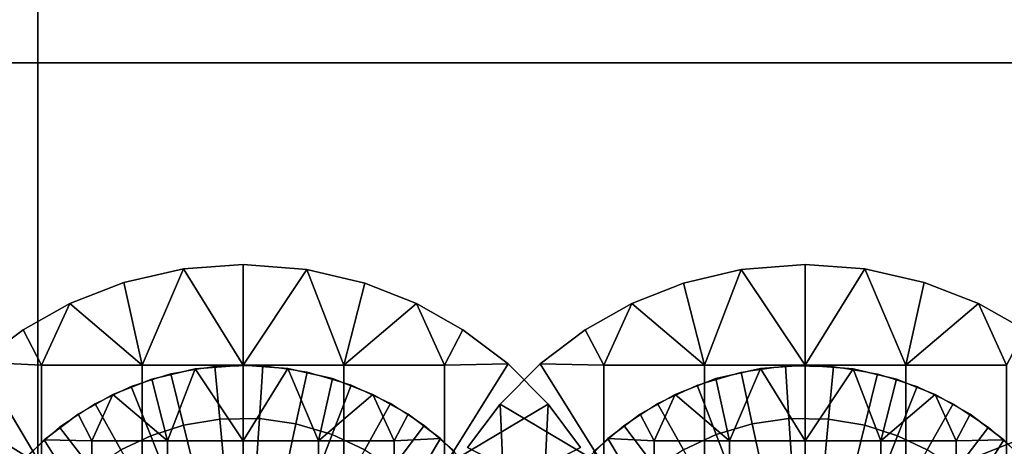
# Model space of a CAD drawing. Units: millimetres. Extents: x 2703 to 3380, y 1331 to 1373.
# Drawn here: x 2912 to 2917, y 1341 to 1343 of the extents above; entities that cross this region are included whole.
import ezdxf

# ---------------------------------------------------------------- set-up
doc = ezdxf.new("R2010")
doc.units = ezdxf.units.MM
doc.header["$MEASUREMENT"] = 0
for name, color, linetype in [('Domyslny', 7, 'Continuous'), ('Kreskowanie', 192, 'Continuous'), ('Osie', 5, 'Continuous')]:
    doc.layers.add(name, color=color, linetype=linetype)

msp = doc.modelspace()

# ---------------------------------------------------------------- linework, layer by layer
at = {"layer": 'Domyslny'}
for points in [[(2979.7644, 1372.636, 5), (2979.7644, 1339.636), (2855.7644, 1356.136, 2.5)], [(2979.7644, 1339.636, 760), (2979.7644, 1372.636, 755), (2855.7644, 1356.136, 757.5)], [(2979.7644, 1339.636), (2855.7644, 1339.636), (2855.7644, 1356.136, 2.5)], [(2855.7644, 1356.136, 757.5), (2855.7644, 1339.636, 760), (2979.7644, 1339.636, 760)], [(2912.219, 1334.636, 25), (2912.219, 1347.636, 25), (2860.4009, 1347.636, 25), (2860.4009, 1334.636, 25)], [(2860.4009, 1334.636, 735), (2860.4009, 1347.636, 735), (2912.219, 1347.636, 735), (2912.219, 1334.636, 735)], [(2964.0371, 1334.636, 25), (2964.0371, 1347.636, 25), (2912.219, 1347.636, 25), (2912.219, 1334.636, 25)], [(2912.219, 1334.636, 735), (2912.219, 1347.636, 735), (2964.0371, 1347.636, 735), (2964.0371, 1334.636, 735)]]:
    msp.add_3dface(points, dxfattribs=at)
at = {"layer": 'Kreskowanie'}
for points in [[(2906.7644, 1342.636, 735), (2906.7644, 1336.636, 735), (2921.7644, 1342.636, 735)], [(2921.7644, 1342.636, 24.9273), (2906.7644, 1336.636, 24.9273), (2906.7644, 1342.636, 24.9273)], [(2906.7644, 1336.636, 24.9273), (2921.7644, 1342.636, 24.9273), (2921.7644, 1336.636, 24.9273)], [(2921.7644, 1336.636, 735), (2921.7644, 1342.636, 735), (2906.7644, 1336.636, 735)], [(2906.7644, 1342.636, 730), (2921.7644, 1342.636, 730), (2906.7644, 1336.636, 730)], [(2921.7644, 1342.636, 29.9273), (2906.7644, 1342.636, 29.9273), (2921.7644, 1336.636, 29.9273)], [(2906.7644, 1336.636, 29.9273), (2921.7644, 1336.636, 29.9273), (2906.7644, 1342.636, 29.9273)], [(2921.7644, 1336.636, 730), (2906.7644, 1336.636, 730), (2921.7644, 1342.636, 730)], [(2906.7644, 1342.636, 735), (2921.7644, 1342.636, 735), (2921.7644, 1342.636, 730)], [(2921.7644, 1342.636, 24.9273), (2906.7644, 1342.636, 24.9273), (2906.7644, 1342.636, 29.9273)], [(2906.7644, 1342.636, 29.9273), (2921.7644, 1342.636, 29.9273), (2921.7644, 1342.636, 24.9273)], [(2921.7644, 1342.636, 730), (2906.7644, 1342.636, 730), (2906.7644, 1342.636, 735)]]:
    msp.add_3dface(points, dxfattribs=at)
at = {"layer": 'Osie'}
for points in [[(2912.9419, 1341.614, 29.9273), (2912.6462, 1341.5466, 29.9273), (2912.6462, 1341.5466, 30.9273)], [(2912.6462, 1341.5466, 30.9273), (2912.9419, 1341.614, 30.9273), (2912.9419, 1341.614, 29.9273)], [(2912.6462, 1341.5466, 29.9273), (2912.9419, 1341.614, 29.9273), (2912.7373, 1341.136, 29.9273)], [(2912.9419, 1341.614, 30.9273), (2912.6462, 1341.5466, 30.9273), (2912.7373, 1341.136, 30.9273)], [(2913.2373, 1341.136, 29.9273), (2912.7373, 1341.136, 29.9273), (2912.9419, 1341.614, 29.9273)], [(2912.7373, 1341.136, 30.9273), (2913.2373, 1341.136, 30.9273), (2912.9419, 1341.614, 30.9273)], [(2913.2373, 1341.636, 29.9273), (2912.9419, 1341.614, 29.9273), (2912.9419, 1341.614, 30.9273)], [(2912.9419, 1341.614, 30.9273), (2913.2373, 1341.636, 30.9273), (2913.2373, 1341.636, 29.9273)], [(2912.9419, 1341.614, 29.9273), (2913.2373, 1341.636, 29.9273), (2913.2373, 1341.136, 29.9273)], [(2913.2373, 1341.636, 30.9273), (2912.9419, 1341.614, 30.9273), (2913.2373, 1341.136, 30.9273)], [(2913.5547, 1341.6107, 29.9273), (2913.2373, 1341.636, 29.9273), (2913.2373, 1341.636, 30.9273)], [(2913.2373, 1341.636, 30.9273), (2913.5547, 1341.6107, 30.9273), (2913.5547, 1341.6107, 29.9273)], [(2913.2373, 1341.636, 29.9273), (2913.5547, 1341.6107, 29.9273), (2913.2373, 1341.136, 29.9273)], [(2913.5547, 1341.6107, 30.9273), (2913.2373, 1341.636, 30.9273), (2913.2373, 1341.136, 30.9273)], [(2913.7373, 1341.136, 29.9273), (2913.2373, 1341.136, 29.9273), (2913.5547, 1341.6107, 29.9273)], [(2913.2373, 1341.136, 30.9273), (2913.7373, 1341.136, 30.9273), (2913.5547, 1341.6107, 30.9273)], [(2913.8418, 1341.5425, 29.9273), (2913.5547, 1341.6107, 29.9273), (2913.5547, 1341.6107, 30.9273)], [(2913.5547, 1341.6107, 30.9273), (2913.8418, 1341.5425, 30.9273), (2913.8418, 1341.5425, 29.9273)], [(2913.5547, 1341.6107, 29.9273), (2913.8418, 1341.5425, 29.9273), (2913.7373, 1341.136, 29.9273)], [(2913.8418, 1341.5425, 30.9273), (2913.5547, 1341.6107, 30.9273), (2913.7373, 1341.136, 30.9273)], [(2915.4233, 1341.5425, 730), (2915.7107, 1341.6107, 730), (2915.7107, 1341.6107, 729)], [(2915.7107, 1341.6107, 729), (2915.4233, 1341.5425, 729), (2915.4233, 1341.5425, 730)], [(2915.7107, 1341.6107, 730), (2915.4233, 1341.5425, 730), (2915.5278, 1341.136, 730)], [(2915.4233, 1341.5425, 729), (2915.7107, 1341.6107, 729), (2915.5278, 1341.136, 729)], [(2915.5278, 1341.136, 730), (2916.0278, 1341.136, 730), (2915.7107, 1341.6107, 730)], [(2916.0278, 1341.136, 729), (2915.5278, 1341.136, 729), (2915.7107, 1341.6107, 729)], [(2915.7107, 1341.6107, 730), (2916.0278, 1341.636, 730), (2916.0278, 1341.636, 729)], [(2916.0278, 1341.636, 729), (2915.7107, 1341.6107, 729), (2915.7107, 1341.6107, 730)], [(2916.0278, 1341.636, 730), (2915.7107, 1341.6107, 730), (2916.0278, 1341.136, 730)], [(2915.7107, 1341.6107, 729), (2916.0278, 1341.636, 729), (2916.0278, 1341.136, 729)], [(2916.0278, 1341.636, 730), (2916.3232, 1341.614, 730), (2916.3232, 1341.614, 729)], [(2916.3232, 1341.614, 729), (2916.0278, 1341.636, 729), (2916.0278, 1341.636, 730)], [(2916.3232, 1341.614, 730), (2916.0278, 1341.636, 730), (2916.0278, 1341.136, 730)], [(2916.0278, 1341.636, 729), (2916.3232, 1341.614, 729), (2916.0278, 1341.136, 729)], [(2916.0278, 1341.136, 730), (2916.5278, 1341.136, 730), (2916.3232, 1341.614, 730)], [(2916.5278, 1341.136, 729), (2916.0278, 1341.136, 729), (2916.3232, 1341.614, 729)], [(2916.3232, 1341.614, 730), (2916.6189, 1341.5466, 730), (2916.6189, 1341.5466, 729)], [(2916.6189, 1341.5466, 729), (2916.3232, 1341.614, 729), (2916.3232, 1341.614, 730)], [(2916.6189, 1341.5466, 730), (2916.3232, 1341.614, 730), (2916.5278, 1341.136, 730)], [(2916.3232, 1341.614, 729), (2916.6189, 1341.5466, 729), (2916.5278, 1341.136, 729)], [(2912.6462, 1341.5466, 29.9273), (2912.3772, 1341.4415, 29.9273), (2912.3772, 1341.4415, 30.9273)], [(2912.3772, 1341.4415, 30.9273), (2912.6462, 1341.5466, 30.9273), (2912.6462, 1341.5466, 29.9273)], [(2912.3772, 1341.4415, 29.9273), (2912.6462, 1341.5466, 29.9273), (2912.7373, 1341.136, 29.9273)], [(2912.6462, 1341.5466, 30.9273), (2912.3772, 1341.4415, 30.9273), (2912.7373, 1341.136, 30.9273)], [(2913.8418, 1341.5425, 29.9273), (2914.0984, 1341.4412, 29.9273), (2913.7373, 1341.136, 29.9273)], [(2914.0984, 1341.4412, 30.9273), (2913.8418, 1341.5425, 30.9273), (2913.7373, 1341.136, 30.9273)], [(2914.0984, 1341.4412, 29.9273), (2913.8418, 1341.5425, 29.9273), (2913.8418, 1341.5425, 30.9273)], [(2913.8418, 1341.5425, 30.9273), (2914.0984, 1341.4412, 30.9273), (2914.0984, 1341.4412, 29.9273)], [(2915.167, 1341.4412, 730), (2915.4233, 1341.5425, 730), (2915.4233, 1341.5425, 729)], [(2915.4233, 1341.5425, 729), (2915.167, 1341.4412, 729), (2915.167, 1341.4412, 730)], [(2915.4233, 1341.5425, 730), (2915.167, 1341.4412, 730), (2915.5278, 1341.136, 730)], [(2915.167, 1341.4412, 729), (2915.4233, 1341.5425, 729), (2915.5278, 1341.136, 729)], [(2916.8882, 1341.4415, 730), (2916.6189, 1341.5466, 730), (2916.5278, 1341.136, 730)], [(2916.6189, 1341.5466, 729), (2916.8882, 1341.4415, 729), (2916.5278, 1341.136, 729)], [(2916.6189, 1341.5466, 730), (2916.8882, 1341.4415, 730), (2916.8882, 1341.4415, 729)], [(2916.8882, 1341.4415, 729), (2916.6189, 1341.5466, 729), (2916.6189, 1341.5466, 730)], [(2912.3772, 1341.4415, 29.9273), (2912.1453, 1341.3116, 29.9273), (2912.1453, 1341.3116, 30.9273)], [(2912.1453, 1341.3116, 30.9273), (2912.3772, 1341.4415, 30.9273), (2912.3772, 1341.4415, 29.9273)], [(2912.1453, 1341.3116, 29.9273), (2912.3772, 1341.4415, 29.9273), (2912.2373, 1341.136, 29.9273)], [(2912.3772, 1341.4415, 30.9273), (2912.1453, 1341.3116, 30.9273), (2912.2373, 1341.136, 30.9273)], [(2912.7373, 1341.136, 29.9273), (2912.2373, 1341.136, 29.9273), (2912.3772, 1341.4415, 29.9273)], [(2912.2373, 1341.136, 30.9273), (2912.7373, 1341.136, 30.9273), (2912.3772, 1341.4415, 30.9273)], [(2914.2373, 1341.136, 29.9273), (2913.7373, 1341.136, 29.9273), (2914.0984, 1341.4412, 29.9273)], [(2913.7373, 1341.136, 30.9273), (2914.2373, 1341.136, 30.9273), (2914.0984, 1341.4412, 30.9273)], [(2914.3291, 1341.3118, 29.9273), (2914.0984, 1341.4412, 29.9273), (2914.0984, 1341.4412, 30.9273)], [(2914.0984, 1341.4412, 30.9273), (2914.3291, 1341.3118, 30.9273), (2914.3291, 1341.3118, 29.9273)], [(2914.0984, 1341.4412, 29.9273), (2914.3291, 1341.3118, 29.9273), (2914.2373, 1341.136, 29.9273)], [(2914.3291, 1341.3118, 30.9273), (2914.0984, 1341.4412, 30.9273), (2914.2373, 1341.136, 30.9273)], [(2914.9363, 1341.3118, 730), (2915.167, 1341.4412, 730), (2915.167, 1341.4412, 729)], [(2915.167, 1341.4412, 729), (2914.9363, 1341.3118, 729), (2914.9363, 1341.3118, 730)], [(2915.167, 1341.4412, 730), (2914.9363, 1341.3118, 730), (2915.0278, 1341.136, 730)], [(2914.9363, 1341.3118, 729), (2915.167, 1341.4412, 729), (2915.0278, 1341.136, 729)], [(2915.0278, 1341.136, 730), (2915.5278, 1341.136, 730), (2915.167, 1341.4412, 730)], [(2915.5278, 1341.136, 729), (2915.0278, 1341.136, 729), (2915.167, 1341.4412, 729)], [(2916.5278, 1341.136, 730), (2917.0278, 1341.136, 730), (2916.8882, 1341.4415, 730)], [(2917.0278, 1341.136, 729), (2916.5278, 1341.136, 729), (2916.8882, 1341.4415, 729)], [(2916.8882, 1341.4415, 730), (2917.1199, 1341.3116, 730), (2917.1199, 1341.3116, 729)], [(2917.1199, 1341.3116, 729), (2916.8882, 1341.4415, 729), (2916.8882, 1341.4415, 730)], [(2917.1199, 1341.3116, 730), (2916.8882, 1341.4415, 730), (2917.0278, 1341.136, 730)], [(2916.8882, 1341.4415, 729), (2917.1199, 1341.3116, 729), (2917.0278, 1341.136, 729)], [(2912.1453, 1341.3116, 29.9273), (2911.9312, 1341.1505, 29.9273), (2911.9312, 1341.1505, 30.9273)], [(2911.9312, 1341.1505, 30.9273), (2912.1453, 1341.3116, 30.9273), (2912.1453, 1341.3116, 29.9273)], [(2911.9312, 1341.1505, 29.9273), (2912.1453, 1341.3116, 29.9273), (2912.2373, 1341.136, 29.9273)], [(2912.1453, 1341.3116, 30.9273), (2911.9312, 1341.1505, 30.9273), (2912.2373, 1341.136, 30.9273)], [(2914.3291, 1341.3118, 29.9273), (2914.5527, 1341.1426, 29.9273), (2914.2373, 1341.136, 29.9273)], [(2914.5527, 1341.1426, 30.9273), (2914.3291, 1341.3118, 30.9273), (2914.2373, 1341.136, 30.9273)], [(2914.5527, 1341.1426, 29.9273), (2914.3291, 1341.3118, 29.9273), (2914.3291, 1341.3118, 30.9273)], [(2914.3291, 1341.3118, 30.9273), (2914.5527, 1341.1426, 30.9273), (2914.5527, 1341.1426, 29.9273)], [(2914.7126, 1341.1426, 730), (2914.9363, 1341.3118, 730), (2914.9363, 1341.3118, 729)], [(2914.9363, 1341.3118, 729), (2914.7126, 1341.1426, 729), (2914.7126, 1341.1426, 730)], [(2914.9363, 1341.3118, 730), (2914.7126, 1341.1426, 730), (2915.0278, 1341.136, 730)], [(2914.7126, 1341.1426, 729), (2914.9363, 1341.3118, 729), (2915.0278, 1341.136, 729)], [(2911.7307, 1340.9513, 29.9273), (2911.9312, 1341.1505, 29.9273), (2912.2373, 1340.636, 29.9273)], [(2911.9312, 1341.1505, 30.9273), (2911.7307, 1340.9513, 30.9273), (2912.2373, 1340.636, 30.9273)], [(2912.2373, 1341.136, 29.9273), (2912.2373, 1340.636, 29.9273), (2911.9312, 1341.1505, 29.9273)], [(2912.2373, 1340.636, 30.9273), (2912.2373, 1341.136, 30.9273), (2911.9312, 1341.1505, 30.9273)], [(2912.2373, 1340.636, 29.9273), (2912.2373, 1341.136, 29.9273), (2912.7373, 1341.136, 29.9273), (2912.7373, 1340.636, 29.9273)], [(2912.7373, 1340.636, 30.9273), (2912.7373, 1341.136, 30.9273), (2912.2373, 1341.136, 30.9273), (2912.2373, 1340.636, 30.9273)], [(2912.7373, 1340.636, 29.9273), (2912.7373, 1341.136, 29.9273), (2913.2373, 1341.136, 29.9273), (2913.2373, 1340.636, 29.9273)], [(2913.2373, 1340.636, 30.9273), (2913.2373, 1341.136, 30.9273), (2912.7373, 1341.136, 30.9273), (2912.7373, 1340.636, 30.9273)], [(2912.7839, 1341.0658, 31.9273), (2912.9993, 1341.1169, 31.9273), (2912.9993, 1341.1169, 30.9273)], [(2912.9993, 1341.1169, 30.9273), (2912.7839, 1341.0658, 30.9273), (2912.7839, 1341.0658, 31.9273)], [(2912.9993, 1341.1169, 31.9273), (2912.7839, 1341.0658, 31.9273), (2912.8623, 1340.761, 31.9273)], [(2912.7839, 1341.0658, 30.9273), (2912.9993, 1341.1169, 30.9273), (2912.8623, 1340.761, 30.9273)], [(2912.8623, 1340.761, 31.9273), (2913.2373, 1340.761, 31.9273), (2912.9993, 1341.1169, 31.9273)], [(2913.2373, 1340.761, 30.9273), (2912.8623, 1340.761, 30.9273), (2912.9993, 1341.1169, 30.9273)], [(2913.0969, 1341.1294, 31.9273), (2912.8787, 1341.0925, 31.9273), (2912.9414, 1340.8375, 32.1668), (2913.1216, 1340.868, 32.1668)], [(2912.9993, 1341.1169, 31.9273), (2913.2373, 1341.136, 31.9273), (2913.2373, 1341.136, 30.9273)], [(2913.2373, 1341.136, 30.9273), (2912.9993, 1341.1169, 30.9273), (2912.9993, 1341.1169, 31.9273)], [(2913.2373, 1341.136, 31.9273), (2912.9993, 1341.1169, 31.9273), (2913.2373, 1340.761, 31.9273)], [(2912.9993, 1341.1169, 30.9273), (2913.2373, 1341.136, 30.9273), (2913.2373, 1340.761, 30.9273)], [(2913.3357, 1341.1328, 31.9273), (2913.0969, 1341.1294, 31.9273), (2913.1216, 1340.868, 32.1668), (2913.3184, 1340.8708, 32.1668)], [(2913.2373, 1341.136, 31.9273), (2913.459, 1341.1195, 31.9273), (2913.459, 1341.1195, 30.9273)], [(2913.459, 1341.1195, 30.9273), (2913.2373, 1341.136, 30.9273), (2913.2373, 1341.136, 31.9273)], [(2913.459, 1341.1195, 31.9273), (2913.2373, 1341.136, 31.9273), (2913.2373, 1340.761, 31.9273)], [(2913.2373, 1341.136, 30.9273), (2913.459, 1341.1195, 30.9273), (2913.2373, 1340.761, 30.9273)], [(2913.2373, 1340.636, 29.9273), (2913.2373, 1341.136, 29.9273), (2913.7373, 1341.136, 29.9273), (2913.7373, 1340.636, 29.9273)], [(2913.7373, 1340.636, 30.9273), (2913.7373, 1341.136, 30.9273), (2913.2373, 1341.136, 30.9273), (2913.2373, 1340.636, 30.9273)], [(2913.2373, 1340.761, 31.9273), (2913.6123, 1340.761, 31.9273), (2913.459, 1341.1195, 31.9273)], [(2913.6123, 1340.761, 30.9273), (2913.2373, 1340.761, 30.9273), (2913.459, 1341.1195, 30.9273)], [(2913.5557, 1341.1018, 31.9273), (2913.3357, 1341.1328, 31.9273), (2913.3184, 1340.8708, 32.1668), (2913.5, 1340.8452, 32.1668)], [(2913.459, 1341.1195, 31.9273), (2913.6807, 1341.069, 31.9273), (2913.6807, 1341.069, 30.9273)], [(2913.6807, 1341.069, 30.9273), (2913.459, 1341.1195, 30.9273), (2913.459, 1341.1195, 31.9273)], [(2913.6807, 1341.069, 31.9273), (2913.459, 1341.1195, 31.9273), (2913.6123, 1340.761, 31.9273)], [(2913.459, 1341.1195, 30.9273), (2913.6807, 1341.069, 30.9273), (2913.6123, 1340.761, 30.9273)], [(2913.7373, 1340.636, 29.9273), (2913.7373, 1341.136, 29.9273), (2914.2373, 1341.136, 29.9273), (2914.2373, 1340.636, 29.9273)], [(2914.2373, 1340.636, 30.9273), (2914.2373, 1341.136, 30.9273), (2913.7373, 1341.136, 30.9273), (2913.7373, 1340.636, 30.9273)], [(2914.5527, 1341.1426, 29.9273), (2914.752, 1340.9421, 29.9273), (2914.2373, 1340.636, 29.9273)], [(2914.2373, 1340.636, 29.9273), (2914.2373, 1341.136, 29.9273), (2914.5527, 1341.1426, 29.9273)], [(2914.752, 1340.9421, 30.9273), (2914.5527, 1341.1426, 30.9273), (2914.2373, 1340.636, 30.9273)], [(2914.2373, 1341.136, 30.9273), (2914.2373, 1340.636, 30.9273), (2914.5527, 1341.1426, 30.9273)], [(2914.5134, 1340.9421, 730), (2914.7126, 1341.1426, 730), (2914.7126, 1341.1426, 729)], [(2914.7126, 1341.1426, 729), (2914.5134, 1340.9421, 729), (2914.5134, 1340.9421, 730)], [(2914.7126, 1341.1426, 730), (2914.5134, 1340.9421, 730), (2915.0278, 1340.636, 730)], [(2914.5134, 1340.9421, 729), (2914.7126, 1341.1426, 729), (2915.0278, 1340.636, 729)], [(2914.752, 1340.9421, 29.9273), (2914.5527, 1341.1426, 29.9273), (2914.5527, 1341.1426, 30.9273)], [(2914.5527, 1341.1426, 30.9273), (2914.752, 1340.9421, 30.9273), (2914.752, 1340.9421, 29.9273)], [(2915.0278, 1340.636, 730), (2915.0278, 1341.136, 730), (2914.7126, 1341.1426, 730)], [(2915.0278, 1341.136, 729), (2915.0278, 1340.636, 729), (2914.7126, 1341.1426, 729)], [(2915.5278, 1340.636, 730), (2915.5278, 1341.136, 730), (2915.0278, 1341.136, 730), (2915.0278, 1340.636, 730)], [(2915.0278, 1340.636, 729), (2915.0278, 1341.136, 729), (2915.5278, 1341.136, 729), (2915.5278, 1340.636, 729)], [(2916.0278, 1340.636, 730), (2916.0278, 1341.136, 730), (2915.5278, 1341.136, 730), (2915.5278, 1340.636, 730)], [(2915.5278, 1340.636, 729), (2915.5278, 1341.136, 729), (2916.0278, 1341.136, 729), (2916.0278, 1340.636, 729)], [(2915.8064, 1341.1195, 728), (2915.5847, 1341.069, 728), (2915.5847, 1341.069, 729)], [(2915.5847, 1341.069, 729), (2915.8064, 1341.1195, 729), (2915.8064, 1341.1195, 728)], [(2915.5847, 1341.069, 728), (2915.8064, 1341.1195, 728), (2915.6528, 1340.761, 728)], [(2915.8064, 1341.1195, 729), (2915.5847, 1341.069, 729), (2915.6528, 1340.761, 729)], [(2916.0278, 1340.761, 728), (2915.6528, 1340.761, 728), (2915.8064, 1341.1195, 728)], [(2915.6528, 1340.761, 729), (2916.0278, 1340.761, 729), (2915.8064, 1341.1195, 729)], [(2915.7095, 1341.1018, 728), (2915.9297, 1341.1328, 728), (2915.9468, 1340.8708, 727.7604), (2915.7654, 1340.8452, 727.7604)], [(2916.0278, 1341.136, 728), (2915.8064, 1341.1195, 728), (2915.8064, 1341.1195, 729)], [(2915.8064, 1341.1195, 729), (2916.0278, 1341.136, 729), (2916.0278, 1341.136, 728)], [(2915.8064, 1341.1195, 728), (2916.0278, 1341.136, 728), (2916.0278, 1340.761, 728)], [(2916.0278, 1341.136, 729), (2915.8064, 1341.1195, 729), (2916.0278, 1340.761, 729)], [(2915.9297, 1341.1328, 728), (2916.1682, 1341.1294, 728), (2916.1438, 1340.868, 727.7604), (2915.9468, 1340.8708, 727.7604)], [(2916.2659, 1341.1169, 728), (2916.0278, 1341.136, 728), (2916.0278, 1341.136, 729)], [(2916.0278, 1341.136, 729), (2916.2659, 1341.1169, 729), (2916.2659, 1341.1169, 728)], [(2916.0278, 1341.136, 728), (2916.2659, 1341.1169, 728), (2916.0278, 1340.761, 728)], [(2916.2659, 1341.1169, 729), (2916.0278, 1341.136, 729), (2916.0278, 1340.761, 729)], [(2916.5278, 1340.636, 730), (2916.5278, 1341.136, 730), (2916.0278, 1341.136, 730), (2916.0278, 1340.636, 730)], [(2916.0278, 1340.636, 729), (2916.0278, 1341.136, 729), (2916.5278, 1341.136, 729), (2916.5278, 1340.636, 729)], [(2916.4028, 1340.761, 728), (2916.0278, 1340.761, 728), (2916.2659, 1341.1169, 728)], [(2916.0278, 1340.761, 729), (2916.4028, 1340.761, 729), (2916.2659, 1341.1169, 729)], [(2916.1682, 1341.1294, 728), (2916.3867, 1341.0925, 728), (2916.324, 1340.8375, 727.7604), (2916.1438, 1340.868, 727.7604)], [(2916.4814, 1341.0658, 728), (2916.2659, 1341.1169, 728), (2916.2659, 1341.1169, 729)], [(2916.2659, 1341.1169, 729), (2916.4814, 1341.0658, 729), (2916.4814, 1341.0658, 728)], [(2916.2659, 1341.1169, 728), (2916.4814, 1341.0658, 728), (2916.4028, 1340.761, 728)], [(2916.4814, 1341.0658, 729), (2916.2659, 1341.1169, 729), (2916.4028, 1340.761, 729)], [(2917.0278, 1340.636, 730), (2917.0278, 1341.136, 730), (2916.5278, 1341.136, 730), (2916.5278, 1340.636, 730)], [(2916.5278, 1340.636, 729), (2916.5278, 1341.136, 729), (2917.0278, 1341.136, 729), (2917.0278, 1340.636, 729)], [(2912.8787, 1341.0925, 31.9273), (2912.6816, 1341.0293, 31.9273), (2912.7791, 1340.7854, 32.1668), (2912.9414, 1340.8375, 32.1668)], [(2913.7737, 1341.0369, 31.9273), (2913.5557, 1341.1018, 31.9273), (2913.5, 1340.8452, 32.1668), (2913.6797, 1340.7916, 32.1668)], [(2913.8823, 1340.9902, 31.9273), (2913.6807, 1341.069, 31.9273), (2913.6123, 1340.761, 31.9273)], [(2913.6807, 1341.069, 30.9273), (2913.8823, 1340.9902, 30.9273), (2913.6123, 1340.761, 30.9273)], [(2913.6807, 1341.069, 31.9273), (2913.8823, 1340.9902, 31.9273), (2913.8823, 1340.9902, 30.9273)], [(2913.8823, 1340.9902, 30.9273), (2913.6807, 1341.069, 30.9273), (2913.6807, 1341.069, 31.9273)], [(2915.5847, 1341.069, 728), (2915.3828, 1340.9902, 728), (2915.3828, 1340.9902, 729)], [(2915.3828, 1340.9902, 729), (2915.5847, 1341.069, 729), (2915.5847, 1341.069, 728)], [(2915.3828, 1340.9902, 728), (2915.5847, 1341.069, 728), (2915.6528, 1340.761, 728)], [(2915.5847, 1341.069, 729), (2915.3828, 1340.9902, 729), (2915.6528, 1340.761, 729)], [(2915.4917, 1341.0369, 728), (2915.7095, 1341.1018, 728), (2915.7654, 1340.8452, 727.7604), (2915.5854, 1340.7916, 727.7604)], [(2916.3867, 1341.0925, 728), (2916.5835, 1341.0293, 728), (2916.4863, 1340.7854, 727.7604), (2916.324, 1340.8375, 727.7604)], [(2912.6816, 1341.0293, 31.9273), (2912.5027, 1340.9438, 31.9273), (2912.6313, 1340.7148, 32.1668), (2912.7791, 1340.7854, 32.1668)], [(2912.5916, 1340.9899, 31.9273), (2912.7839, 1341.0658, 31.9273), (2912.7839, 1341.0658, 30.9273)], [(2912.7839, 1341.0658, 30.9273), (2912.5916, 1340.9899, 30.9273), (2912.5916, 1340.9899, 31.9273)], [(2912.7839, 1341.0658, 31.9273), (2912.5916, 1340.9899, 31.9273), (2912.8623, 1340.761, 31.9273)], [(2912.5916, 1340.9899, 30.9273), (2912.7839, 1341.0658, 30.9273), (2912.8623, 1340.761, 30.9273)], [(2913.97, 1340.9449, 31.9273), (2913.7737, 1341.0369, 31.9273), (2913.6797, 1340.7916, 32.1668), (2913.8416, 1340.7158, 32.1668)], [(2915.2954, 1340.9449, 728), (2915.4917, 1341.0369, 728), (2915.5854, 1340.7916, 727.7604), (2915.4236, 1340.7158, 727.7604)], [(2916.4814, 1341.0658, 728), (2916.6738, 1340.9899, 728), (2916.4028, 1340.761, 728)], [(2916.6738, 1340.9899, 729), (2916.4814, 1341.0658, 729), (2916.4028, 1340.761, 729)], [(2916.6738, 1340.9899, 728), (2916.4814, 1341.0658, 728), (2916.4814, 1341.0658, 729)], [(2916.4814, 1341.0658, 729), (2916.6738, 1340.9899, 729), (2916.6738, 1340.9899, 728)], [(2916.5835, 1341.0293, 728), (2916.7627, 1340.9438, 728), (2916.634, 1340.7148, 727.7604), (2916.4863, 1340.7854, 727.7604)], [(2912.4185, 1340.8928, 31.9273), (2912.5916, 1340.9899, 31.9273), (2912.5916, 1340.9899, 30.9273)], [(2912.5916, 1340.9899, 30.9273), (2912.4185, 1340.8928, 30.9273), (2912.4185, 1340.8928, 31.9273)], [(2912.5916, 1340.9899, 31.9273), (2912.4185, 1340.8928, 31.9273), (2912.4873, 1340.761, 31.9273)], [(2912.4185, 1340.8928, 30.9273), (2912.5916, 1340.9899, 30.9273), (2912.4873, 1340.761, 30.9273)], [(2912.4873, 1340.761, 31.9273), (2912.8623, 1340.761, 31.9273), (2912.5916, 1340.9899, 31.9273)], [(2912.8623, 1340.761, 30.9273), (2912.4873, 1340.761, 30.9273), (2912.5916, 1340.9899, 30.9273)], [(2913.6123, 1340.761, 31.9273), (2913.9873, 1340.761, 31.9273), (2913.8823, 1340.9902, 31.9273)], [(2913.9873, 1340.761, 30.9273), (2913.6123, 1340.761, 30.9273), (2913.8823, 1340.9902, 30.9273)], [(2913.8823, 1340.9902, 31.9273), (2914.0564, 1340.8927, 31.9273), (2914.0564, 1340.8927, 30.9273)], [(2914.0564, 1340.8927, 30.9273), (2913.8823, 1340.9902, 30.9273), (2913.8823, 1340.9902, 31.9273)], [(2914.0564, 1340.8927, 31.9273), (2913.8823, 1340.9902, 31.9273), (2913.9873, 1340.761, 31.9273)], [(2913.8823, 1340.9902, 30.9273), (2914.0564, 1340.8927, 30.9273), (2913.9873, 1340.761, 30.9273)], [(2915.3828, 1340.9902, 728), (2915.209, 1340.8927, 728), (2915.209, 1340.8927, 729)], [(2915.209, 1340.8927, 729), (2915.3828, 1340.9902, 729), (2915.3828, 1340.9902, 728)], [(2915.209, 1340.8927, 728), (2915.3828, 1340.9902, 728), (2915.2778, 1340.761, 728)], [(2915.3828, 1340.9902, 729), (2915.209, 1340.8927, 729), (2915.2778, 1340.761, 729)], [(2915.6528, 1340.761, 728), (2915.2778, 1340.761, 728), (2915.3828, 1340.9902, 728)], [(2915.2778, 1340.761, 729), (2915.6528, 1340.761, 729), (2915.3828, 1340.9902, 729)], [(2916.7778, 1340.761, 728), (2916.4028, 1340.761, 728), (2916.6738, 1340.9899, 728)], [(2916.4028, 1340.761, 729), (2916.7778, 1340.761, 729), (2916.6738, 1340.9899, 729)], [(2916.8467, 1340.8928, 728), (2916.6738, 1340.9899, 728), (2916.6738, 1340.9899, 729)], [(2916.6738, 1340.9899, 729), (2916.8467, 1340.8928, 729), (2916.8467, 1340.8928, 728)], [(2916.6738, 1340.9899, 728), (2916.8467, 1340.8928, 728), (2916.7778, 1340.761, 728)], [(2916.8467, 1340.8928, 729), (2916.6738, 1340.9899, 729), (2916.7778, 1340.761, 729)], [(2912.2373, 1340.636, 29.9273), (2911.7373, 1340.636, 29.9273), (2911.7307, 1340.9513, 29.9273)], [(2911.7373, 1340.636, 30.9273), (2912.2373, 1340.636, 30.9273), (2911.7307, 1340.9513, 30.9273)], [(2912.5027, 1340.9438, 31.9273), (2912.3271, 1340.8282, 31.9273), (2912.4863, 1340.6195, 32.1668), (2912.6313, 1340.7148, 32.1668)], [(2914.137, 1340.8363, 31.9273), (2913.97, 1340.9449, 31.9273), (2913.8416, 1340.7158, 32.1668), (2913.9795, 1340.6262, 32.1668)], [(2914.7373, 1340.636, 29.9273), (2914.2373, 1340.636, 29.9273), (2914.752, 1340.9421, 29.9273)], [(2914.2373, 1340.636, 30.9273), (2914.7373, 1340.636, 30.9273), (2914.752, 1340.9421, 30.9273)], [(2914.3523, 1340.7279, 730), (2914.5134, 1340.9421, 730), (2914.5134, 1340.9421, 729)], [(2914.5134, 1340.9421, 729), (2914.3523, 1340.7279, 729), (2914.3523, 1340.7279, 730)], [(2914.5134, 1340.9421, 730), (2914.3523, 1340.7279, 730), (2914.5278, 1340.636, 730)], [(2914.3523, 1340.7279, 729), (2914.5134, 1340.9421, 729), (2914.5278, 1340.636, 729)], [(2914.5278, 1340.636, 730), (2915.0278, 1340.636, 730), (2914.5134, 1340.9421, 730)], [(2915.0278, 1340.636, 729), (2914.5278, 1340.636, 729), (2914.5134, 1340.9421, 729)], [(2914.752, 1340.9421, 29.9273), (2914.9128, 1340.7279, 29.9273), (2914.7373, 1340.636, 29.9273)], [(2914.9128, 1340.7279, 30.9273), (2914.752, 1340.9421, 30.9273), (2914.7373, 1340.636, 30.9273)], [(2914.9128, 1340.7279, 29.9273), (2914.752, 1340.9421, 29.9273), (2914.752, 1340.9421, 30.9273)], [(2914.752, 1340.9421, 30.9273), (2914.9128, 1340.7279, 30.9273), (2914.9128, 1340.7279, 29.9273)], [(2915.1284, 1340.8363, 728), (2915.2954, 1340.9449, 728), (2915.4236, 1340.7158, 727.7604), (2915.2859, 1340.6262, 727.7604)], [(2916.7627, 1340.9438, 728), (2916.9382, 1340.8282, 728), (2916.7788, 1340.6195, 727.7604), (2916.634, 1340.7148, 727.7604)], [(2912.2507, 1340.766, 31.9273), (2912.4185, 1340.8928, 31.9273), (2912.4185, 1340.8928, 30.9273)], [(2912.4185, 1340.8928, 30.9273), (2912.2507, 1340.766, 30.9273), (2912.2507, 1340.766, 31.9273)], [(2912.4185, 1340.8928, 31.9273), (2912.2507, 1340.766, 31.9273), (2912.4873, 1340.761, 31.9273)], [(2912.2507, 1340.766, 30.9273), (2912.4185, 1340.8928, 30.9273), (2912.4873, 1340.761, 30.9273)], [(2914.217, 1340.7719, 31.9273), (2914.0564, 1340.8927, 31.9273), (2913.9873, 1340.761, 31.9273)], [(2914.0564, 1340.8927, 30.9273), (2914.217, 1340.7719, 30.9273), (2913.9873, 1340.761, 30.9273)], [(2914.0564, 1340.8927, 31.9273), (2914.217, 1340.7719, 31.9273), (2914.217, 1340.7719, 30.9273)], [(2914.217, 1340.7719, 30.9273), (2914.0564, 1340.8927, 30.9273), (2914.0564, 1340.8927, 31.9273)], [(2915.209, 1340.8927, 728), (2915.0483, 1340.7719, 728), (2915.0483, 1340.7719, 729)], [(2915.0483, 1340.7719, 729), (2915.209, 1340.8927, 729), (2915.209, 1340.8927, 728)], [(2915.0483, 1340.7719, 728), (2915.209, 1340.8927, 728), (2915.2778, 1340.761, 728)], [(2915.209, 1340.8927, 729), (2915.0483, 1340.7719, 729), (2915.2778, 1340.761, 729)], [(2916.8467, 1340.8928, 728), (2917.0144, 1340.766, 728), (2916.7778, 1340.761, 728)], [(2917.0144, 1340.766, 729), (2916.8467, 1340.8928, 729), (2916.7778, 1340.761, 729)], [(2917.0144, 1340.766, 728), (2916.8467, 1340.8928, 728), (2916.8467, 1340.8928, 729)], [(2916.8467, 1340.8928, 729), (2917.0144, 1340.766, 729), (2917.0144, 1340.766, 728)], [(2912.3271, 1340.8282, 31.9273), (2912.1682, 1340.688, 31.9273), (2912.3552, 1340.5039, 32.1668), (2912.4863, 1340.6195, 32.1668)], [(2912.9414, 1340.8375, 32.1668), (2912.7791, 1340.7854, 32.1668), (2912.8792, 1340.5341, 32.3657), (2913.0061, 1340.5747, 32.3657)], [(2913.1216, 1340.868, 32.1668), (2912.9414, 1340.8375, 32.1668), (2913.0061, 1340.5747, 32.3657), (2913.147, 1340.5985, 32.3657)], [(2913.3184, 1340.8708, 32.1668), (2913.1216, 1340.868, 32.1668), (2913.147, 1340.5985, 32.3657), (2913.3008, 1340.6007, 32.3657)], [(2913.5, 1340.8452, 32.1668), (2913.3184, 1340.8708, 32.1668), (2913.3008, 1340.6007, 32.3657), (2913.4426, 1340.5807, 32.3657)], [(2913.6797, 1340.7916, 32.1668), (2913.5, 1340.8452, 32.1668), (2913.4426, 1340.5807, 32.3657), (2913.583, 1340.5388, 32.3657)], [(2914.2893, 1340.7052, 31.9273), (2914.137, 1340.8363, 31.9273), (2913.9795, 1340.6262, 32.1668), (2914.1052, 1340.5181, 32.1668)], [(2914.9758, 1340.7052, 728), (2915.1284, 1340.8363, 728), (2915.2859, 1340.6262, 727.7604), (2915.1602, 1340.5181, 727.7604)], [(2915.5854, 1340.7916, 727.7604), (2915.7654, 1340.8452, 727.7604), (2915.8228, 1340.5807, 727.5615), (2915.6824, 1340.5388, 727.5615)], [(2915.7654, 1340.8452, 727.7604), (2915.9468, 1340.8708, 727.7604), (2915.9646, 1340.6007, 727.5615), (2915.8228, 1340.5807, 727.5615)], [(2915.9468, 1340.8708, 727.7604), (2916.1438, 1340.868, 727.7604), (2916.1184, 1340.5985, 727.5615), (2915.9646, 1340.6007, 727.5615)], [(2916.1438, 1340.868, 727.7604), (2916.324, 1340.8375, 727.7604), (2916.259, 1340.5747, 727.5615), (2916.1184, 1340.5985, 727.5615)], [(2916.324, 1340.8375, 727.7604), (2916.4863, 1340.7854, 727.7604), (2916.386, 1340.5341, 727.5615), (2916.259, 1340.5747, 727.5615)], [(2916.9382, 1340.8282, 728), (2917.0972, 1340.688, 728), (2916.9099, 1340.5039, 727.7604), (2916.7788, 1340.6195, 727.7604)], [(2912.7791, 1340.7854, 32.1668), (2912.6313, 1340.7148, 32.1668), (2912.7639, 1340.4789, 32.3657), (2912.8792, 1340.5341, 32.3657)], [(2913.8416, 1340.7158, 32.1668), (2913.6797, 1340.7916, 32.1668), (2913.583, 1340.5388, 32.3657), (2913.7095, 1340.4796, 32.3657)], [(2915.4236, 1340.7158, 727.7604), (2915.5854, 1340.7916, 727.7604), (2915.6824, 1340.5388, 727.5615), (2915.5559, 1340.4796, 727.5615)], [(2916.4863, 1340.7854, 727.7604), (2916.634, 1340.7148, 727.7604), (2916.5015, 1340.4789, 727.5615), (2916.386, 1340.5341, 727.5615)], [(2912.1013, 1340.6156, 31.9273), (2912.2507, 1340.766, 31.9273), (2912.2507, 1340.766, 30.9273)], [(2912.2507, 1340.766, 30.9273), (2912.1013, 1340.6156, 30.9273), (2912.1013, 1340.6156, 31.9273)], [(2912.2507, 1340.766, 31.9273), (2912.1013, 1340.6156, 31.9273), (2912.4873, 1340.386, 31.9273)], [(2912.1013, 1340.6156, 30.9273), (2912.2507, 1340.766, 30.9273), (2912.4873, 1340.386, 30.9273)], [(2912.4873, 1340.386, 31.9273), (2912.4873, 1340.761, 31.9273), (2912.2507, 1340.766, 31.9273)], [(2912.4873, 1340.761, 30.9273), (2912.4873, 1340.386, 30.9273), (2912.2507, 1340.766, 30.9273)], [(2912.4873, 1340.386, 31.9273), (2912.8623, 1340.386, 31.9273), (2912.8623, 1340.761, 31.9273), (2912.4873, 1340.761, 31.9273)], [(2912.4873, 1340.761, 30.9273), (2912.8623, 1340.761, 30.9273), (2912.8623, 1340.386, 30.9273), (2912.4873, 1340.386, 30.9273)], [(2912.8623, 1340.386, 31.9273), (2913.2373, 1340.386, 31.9273), (2913.2373, 1340.761, 31.9273), (2912.8623, 1340.761, 31.9273)], [(2912.8623, 1340.761, 30.9273), (2913.2373, 1340.761, 30.9273), (2913.2373, 1340.386, 30.9273), (2912.8623, 1340.386, 30.9273)], [(2913.2373, 1340.386, 31.9273), (2913.6123, 1340.386, 31.9273), (2913.6123, 1340.761, 31.9273), (2913.2373, 1340.761, 31.9273)], [(2913.2373, 1340.761, 30.9273), (2913.6123, 1340.761, 30.9273), (2913.6123, 1340.386, 30.9273), (2913.2373, 1340.386, 30.9273)], [(2913.6123, 1340.386, 31.9273), (2913.9873, 1340.386, 31.9273), (2913.9873, 1340.761, 31.9273), (2913.6123, 1340.761, 31.9273)], [(2913.6123, 1340.761, 30.9273), (2913.9873, 1340.761, 30.9273), (2913.9873, 1340.386, 30.9273), (2913.6123, 1340.386, 30.9273)], [(2914.3672, 1340.6226, 31.9273), (2914.217, 1340.7719, 31.9273), (2913.9873, 1340.386, 31.9273)], [(2913.9873, 1340.761, 31.9273), (2913.9873, 1340.386, 31.9273), (2914.217, 1340.7719, 31.9273)], [(2914.217, 1340.7719, 30.9273), (2914.3672, 1340.6226, 30.9273), (2913.9873, 1340.386, 30.9273)], [(2913.9873, 1340.386, 30.9273), (2913.9873, 1340.761, 30.9273), (2914.217, 1340.7719, 30.9273)], [(2914.217, 1340.7719, 31.9273), (2914.3672, 1340.6226, 31.9273), (2914.3672, 1340.6226, 30.9273)], [(2914.3672, 1340.6226, 30.9273), (2914.217, 1340.7719, 30.9273), (2914.217, 1340.7719, 31.9273)], [(2915.0483, 1340.7719, 728), (2914.8979, 1340.6226, 728), (2914.8979, 1340.6226, 729)], [(2914.8979, 1340.6226, 729), (2915.0483, 1340.7719, 729), (2915.0483, 1340.7719, 728)], [(2914.8979, 1340.6226, 728), (2915.0483, 1340.7719, 728), (2915.2778, 1340.386, 728)], [(2915.0483, 1340.7719, 729), (2914.8979, 1340.6226, 729), (2915.2778, 1340.386, 729)], [(2915.2778, 1340.761, 728), (2915.2778, 1340.386, 728), (2915.0483, 1340.7719, 728)], [(2915.2778, 1340.386, 729), (2915.2778, 1340.761, 729), (2915.0483, 1340.7719, 729)], [(2915.6528, 1340.386, 728), (2915.2778, 1340.386, 728), (2915.2778, 1340.761, 728), (2915.6528, 1340.761, 728)], [(2915.6528, 1340.761, 729), (2915.2778, 1340.761, 729), (2915.2778, 1340.386, 729), (2915.6528, 1340.386, 729)], [(2916.0278, 1340.386, 728), (2915.6528, 1340.386, 728), (2915.6528, 1340.761, 728), (2916.0278, 1340.761, 728)], [(2916.0278, 1340.761, 729), (2915.6528, 1340.761, 729), (2915.6528, 1340.386, 729), (2916.0278, 1340.386, 729)], [(2916.4028, 1340.386, 728), (2916.0278, 1340.386, 728), (2916.0278, 1340.761, 728), (2916.4028, 1340.761, 728)], [(2916.4028, 1340.761, 729), (2916.0278, 1340.761, 729), (2916.0278, 1340.386, 729), (2916.4028, 1340.386, 729)], [(2916.7778, 1340.386, 728), (2916.4028, 1340.386, 728), (2916.4028, 1340.761, 728), (2916.7778, 1340.761, 728)], [(2916.7778, 1340.761, 729), (2916.4028, 1340.761, 729), (2916.4028, 1340.386, 729), (2916.7778, 1340.386, 729)], [(2917.0144, 1340.766, 728), (2917.1638, 1340.6156, 728), (2916.7778, 1340.386, 728)], [(2916.7778, 1340.386, 728), (2916.7778, 1340.761, 728), (2917.0144, 1340.766, 728)], [(2917.1638, 1340.6156, 729), (2917.0144, 1340.766, 729), (2916.7778, 1340.386, 729)], [(2916.7778, 1340.761, 729), (2916.7778, 1340.386, 729), (2917.0144, 1340.766, 729)], [(2917.1638, 1340.6156, 728), (2917.0144, 1340.766, 728), (2917.0144, 1340.766, 729)], [(2917.0144, 1340.766, 729), (2917.1638, 1340.6156, 729), (2917.1638, 1340.6156, 728)]]:
    msp.add_3dface(points, dxfattribs=at)

doc.saveas('drawing.dxf')
